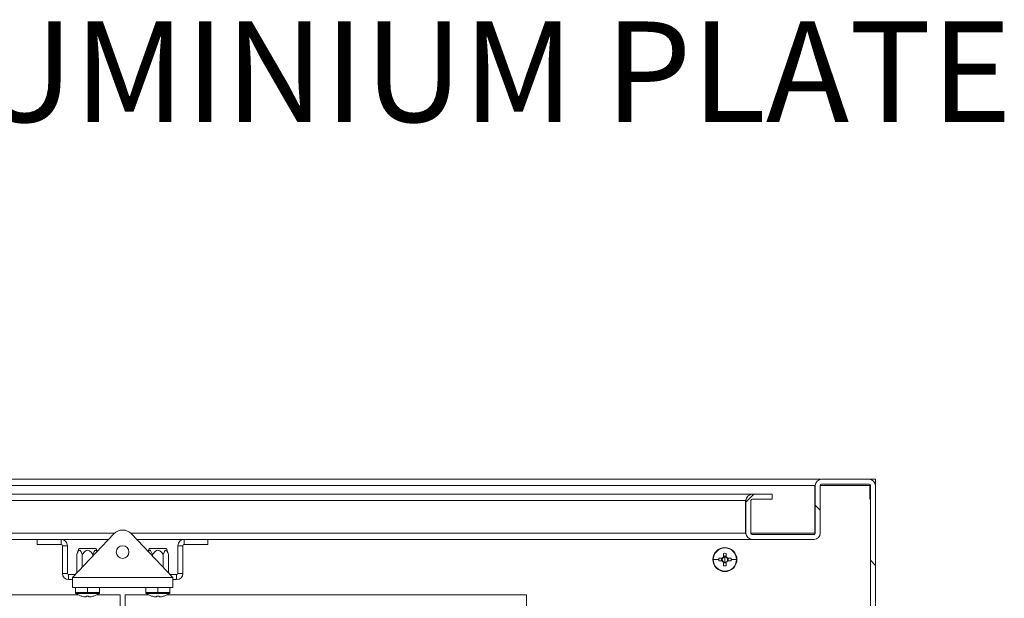
# Model space of a CAD drawing. Units: millimetres. Extents: x 63 to 8538, y 73 to 6060.
# Drawn here: x 5323 to 5813, y 1537 to 1825 of the extents above; entities that cross this region are included whole.
import ezdxf
from ezdxf import colors
from ezdxf.entities.mleader import LeaderData, LeaderLine
from ezdxf.math import Vec2, Vec3

# ---------------------------------------------------------------- set-up
doc = ezdxf.new("R2010")
doc.units = ezdxf.units.MM
doc.header["$LTSCALE"] = 5
doc.layers.add('Dimensions', color=7, linetype='Continuous')
doc.styles.get("Standard").update_dxf_attribs({"font": 'romans.shx', "width": 0.8})

msp = doc.modelspace()

# ---------------------------------------------------------------- hatches: boundary and pattern name
at = {"lineweight": 18}
h = msp.add_hatch(dxfattribs=at)
h.set_pattern_fill('ANSI38', color=256, scale=30, style=0)
h.set_pattern_definition([(45, (-4469.1, -2238.2), (-67.3519, 67.3519), []), (135, (-4469.1, -2238.2), (-202.0558, 67.3519), [238.125, -142.875])])
edge = h.paths.add_edge_path(flags=0)
edge.add_arc((5687.72, 1585.27), 3.1, 90, 180)
edge.add_line((5684.62, 1585.27), (5684.62, 1568.97))
edge.add_arc((5687.72, 1568.97), 3.1, 180, 270)
edge.add_line((5687.72, 1565.87), (5718.52, 1565.87))
edge.add_arc((5718.52, 1568.97), 3.1, 270, 360)
edge.add_line((5721.62, 1568.97), (5721.62, 1592.77))
edge.add_arc((5722.22, 1592.77), 0.6, 90, 180, ccw=False)
edge.add_line((5722.22, 1593.37), (5746.02, 1593.37))
edge.add_arc((5746.02, 1592.77), 0.6, 0, 90, ccw=False)
edge.add_line((5746.62, 1592.77), (5746.62, 978.97))
edge.add_arc((5746.02, 978.97), 0.6, -90, 0, ccw=False)
edge.add_line((5746.02, 978.37), (5722.22, 978.37))
edge.add_arc((5722.22, 978.97), 0.6, 180, 270, ccw=False)
edge.add_line((5721.62, 978.97), (5721.62, 1002.77))
edge.add_arc((5718.52, 1002.77), 3.1, 0, 90)
edge.add_line((5718.52, 1005.87), (5687.72, 1005.87))
edge.add_arc((5687.72, 1002.77), 3.1, 90, 180)
edge.add_line((5684.62, 1002.77), (5684.62, 986.47))
edge.add_arc((5687.72, 986.47), 3.1, 180, 270)
edge.add_line((5687.72, 983.37), (5697.62, 983.37))
edge.add_line((5697.62, 983.37), (5697.62, 985.87))
edge.add_line((5697.62, 985.87), (5687.72, 985.87))
edge.add_arc((5687.72, 986.47), 0.6, 180, 270, ccw=False)
edge.add_line((5687.12, 986.47), (5687.12, 1002.77))
edge.add_arc((5687.72, 1002.77), 0.6, 90, 180, ccw=False)
edge.add_line((5687.72, 1003.37), (5718.52, 1003.37))
edge.add_arc((5718.52, 1002.77), 0.6, 0, 90, ccw=False)
edge.add_line((5719.12, 1002.77), (5719.12, 978.97))
edge.add_arc((5722.22, 978.97), 3.1, 180, 270)
edge.add_line((5722.22, 975.87), (5746.02, 975.87))
edge.add_arc((5746.02, 978.97), 3.1, 270, 360)
edge.add_line((5749.12, 978.97), (5749.12, 1592.77))
edge.add_arc((5746.02, 1592.77), 3.1, 0, 90)
edge.add_line((5746.02, 1595.87), (5722.22, 1595.87))
edge.add_arc((5722.22, 1592.77), 3.1, 90, 180)
edge.add_line((5719.12, 1592.77), (5719.12, 1568.97))
edge.add_arc((5718.52, 1568.97), 0.6, 270, 360, ccw=False)
edge.add_line((5718.52, 1568.37), (5687.72, 1568.37))
edge.add_arc((5687.72, 1568.97), 0.6, 180, 270, ccw=False)
edge.add_line((5687.12, 1568.97), (5687.12, 1585.27))
edge.add_arc((5687.72, 1585.27), 0.6, 90, 180, ccw=False)
edge.add_line((5687.72, 1585.87), (5697.62, 1585.87))
edge.add_line((5697.62, 1585.87), (5697.62, 1588.37))
edge.add_line((5697.62, 1588.37), (5687.72, 1588.37))

# ---------------------------------------------------------------- linework, layer by layer
for p, q in [((5026.02, 1595.87), (5721.97, 1595.87)), ((5746.02, 1595.87), (5722.22, 1595.87)), ((5749.12, 1595.87), (5746.02, 1595.87)), ((5749.12, 1592.77), (5749.12, 1595.87)), ((5718.87, 1592.77), (5029.12, 1592.77)), ((5718.87, 1592.77), (5719.23, 1593.32)), ((5718.87, 1592.77), (5719.09, 1592.83)), ((5718.87, 1592.77), (5718.87, 1568.97)), ((5719.12, 1592.77), (5718.87, 1592.77)), ((5719.12, 1592.77), (5719.12, 1568.97)), ((5721.62, 1592.77), (5721.62, 1568.97)), ((5746.37, 1592.77), (5721.62, 1592.77)), ((5746.02, 1593.37), (5722.22, 1593.37)), ((5745.77, 1593.37), (5746.37, 1593.31)), ((5746.37, 1593.25), (5746.37, 1592.77)), ((5746.37, 1585.87), (5746.37, 1592.77)), ((5746.37, 1592.77), (5746.62, 1592.77)), ((5746.62, 978.97), (5746.62, 1592.77)), ((5749.12, 978.97), (5749.12, 1592.77)), ((5064.12, 1588.37), (5687.47, 1588.37)), ((5684.37, 1585.27), (5064.12, 1585.27)), ((5684.37, 1585.27), (5684.73, 1585.82)), ((5684.37, 1585.27), (5684.59, 1585.33)), ((5684.37, 1585.27), (5684.37, 1568.97)), ((5684.62, 1585.27), (5684.62, 1568.97)), ((5687.12, 1585.27), (5687.12, 1568.97)), ((5687.72, 1588.37), (5687.47, 1588.37)), ((5697.62, 1588.37), (5687.72, 1588.37)), ((5697.62, 1585.87), (5687.72, 1585.87)), ((5697.62, 1588.37), (5697.62, 1585.87)), ((5746.62, 1585.87), (5746.37, 1585.87)), ((5370.04, 1568.97), (5064.12, 1568.97)), ((5331.62, 1565.87), (5064.12, 1565.87)), ((5331.62, 1563.37), (5331.62, 1565.87)), ((5343.52, 1565.87), (5331.62, 1565.87)), ((5367.09, 1565.87), (5343.52, 1565.87)), ((5343.52, 1563.37), (5343.52, 1565.87)), ((5349.12, 1546.87), (5369.76, 1568.69)), ((5684.37, 1568.97), (5378.2, 1568.97)), ((5378.48, 1568.69), (5399.12, 1546.87)), ((5404.72, 1565.87), (5381.15, 1565.87)), ((5404.72, 1563.37), (5404.72, 1565.87)), ((5416.62, 1565.87), (5404.72, 1565.87)), ((5687.47, 1565.87), (5416.62, 1565.87)), ((5416.62, 1563.37), (5416.62, 1565.87)), ((5684.72, 1568.43), (5684.37, 1568.97)), ((5684.64, 1568.89), (5684.37, 1568.97)), ((5684.37, 1568.97), (5684.62, 1568.97)), ((5687.12, 1568.97), (5718.87, 1568.97)), ((5687.47, 1565.87), (5687.72, 1565.87)), ((5718.52, 1568.37), (5687.72, 1568.37)), ((5718.52, 1565.87), (5687.72, 1565.87)), ((5718.27, 1568.37), (5718.87, 1568.42)), ((5718.87, 1568.48), (5718.87, 1568.97)), ((5331.62, 1563.37), (5343.52, 1563.37)), ((5346.62, 1562.77), (5344.12, 1562.77)), ((5344.12, 1562.77), (5344.12, 1548.97)), ((5346.62, 1548.97), (5346.62, 1562.77)), ((5352.31, 1561.37), (5351.31, 1558.37)), ((5352.31, 1561.37), (5360.93, 1561.37)), ((5361.43, 1559.88), (5360.93, 1561.37)), ((5387.31, 1561.37), (5386.81, 1559.88)), ((5387.31, 1561.37), (5395.93, 1561.37)), ((5396.93, 1558.37), (5395.93, 1561.37)), ((5401.62, 1562.77), (5404.12, 1562.77)), ((5401.62, 1548.97), (5401.62, 1562.77)), ((5404.12, 1562.77), (5404.12, 1548.97)), ((5416.62, 1563.37), (5404.72, 1563.37)), ((5674.12, 1561.87), (5674.12, 1561.64)), ((5351.31, 1558.37), (5351.31, 1549.18)), ((5353.97, 1558.37), (5353.97, 1551.99)), ((5359.28, 1558.37), (5359.28, 1557.6)), ((5388.97, 1558.37), (5388.97, 1557.6)), ((5394.28, 1558.37), (5394.28, 1551.99)), ((5396.93, 1558.37), (5396.93, 1549.18)), ((5668.35, 1555.87), (5671.02, 1555.87)), ((5672.78, 1556.58), (5671.03, 1556.58)), ((5671.03, 1555.16), (5672.78, 1555.16)), ((5672.5, 1556.58), (5672.5, 1555.16)), ((5673.41, 1558.96), (5673.41, 1557.2)), ((5674.83, 1557.49), (5673.41, 1557.49)), ((5674.12, 1555.87), (5674.12, 1557.15)), ((5674.12, 1555.87), (5674.12, 1554.59)), ((5674.83, 1557.2), (5674.83, 1558.96)), ((5677.21, 1556.58), (5675.46, 1556.58)), ((5675.46, 1555.16), (5677.21, 1555.16)), ((5675.75, 1555.16), (5675.75, 1556.58)), ((5679.89, 1555.87), (5677.23, 1555.87)), ((5673.41, 1554.53), (5673.41, 1552.77)), ((5673.41, 1554.24), (5674.83, 1554.24)), ((5674.12, 1549.87), (5674.12, 1550.1)), ((5674.83, 1552.77), (5674.83, 1554.53)), ((5346.62, 1548.97), (5344.12, 1548.97)), ((5347.22, 1548.37), (5347.22, 1545.87)), ((5350.54, 1548.37), (5347.22, 1548.37)), ((5347.22, 1545.87), (5349.12, 1545.87)), ((5349.12, 1546.87), (5349.12, 1541.87)), ((5349.12, 1546.87), (5399.12, 1546.87)), ((5401.02, 1548.37), (5397.7, 1548.37)), ((5399.12, 1546.87), (5399.12, 1541.87)), ((5399.12, 1545.87), (5401.02, 1545.87)), ((5401.02, 1548.37), (5401.02, 1545.87)), ((5401.62, 1548.97), (5404.12, 1548.97)), ((5349.12, 1541.87), (5399.12, 1541.87)), ((5350.62, 1541.87), (5350.62, 1539.44)), ((5356.62, 1541.77), (5356.62, 1539.44)), ((5362.62, 1539.44), (5362.62, 1541.87)), ((5385.62, 1541.87), (5385.62, 1539.44)), ((5391.62, 1541.77), (5391.62, 1539.44)), ((5397.62, 1539.44), (5397.62, 1541.87)), ((5172.87, 1538.37), (5351.87, 1538.37)), ((5356.62, 1539.44), (5350.62, 1539.44)), ((5356.62, 1539), (5350.85, 1539)), ((5353.52, 1537.66), (5353.53, 1537.68)), ((5355.91, 1537.28), (5355.28, 1537.28)), ((5355.91, 1537.68), (5355.91, 1537.28)), ((5356.62, 1539.44), (5356.62, 1539)), ((5362.62, 1539.44), (5356.62, 1539.44)), ((5362.39, 1539), (5356.62, 1539)), ((5357.33, 1537.28), (5357.33, 1537.68)), ((5357.96, 1537.28), (5357.33, 1537.28)), ((5359.71, 1537.68), (5359.73, 1537.66)), ((5361.37, 1538.37), (5372.87, 1538.37)), ((5372.87, 1538.37), (5372.87, 1053.37)), ((5375.37, 1538.37), (5386.87, 1538.37)), ((5375.37, 1053.37), (5375.37, 1538.37)), ((5391.62, 1539.44), (5385.62, 1539.44)), ((5391.62, 1539), (5385.85, 1539)), ((5388.52, 1537.66), (5388.53, 1537.68)), ((5390.91, 1537.28), (5390.28, 1537.28)), ((5390.91, 1537.68), (5390.91, 1537.28)), ((5391.62, 1539.44), (5391.62, 1539)), ((5397.62, 1539.44), (5391.62, 1539.44)), ((5397.39, 1539), (5391.62, 1539)), ((5392.33, 1537.28), (5392.33, 1537.68)), ((5392.96, 1537.28), (5392.33, 1537.28)), ((5394.71, 1537.68), (5394.73, 1537.66)), ((5396.37, 1538.37), (5575.37, 1538.37)), ((5575.37, 1538.37), (5575.37, 1053.37))]:
    msp.add_line(p, q, dxfattribs=at)
at = {"lineweight": 18, "flags": 128}
for points in [[(5351.31, 1558.37), (5351.79, 1559.59), (5352.19, 1560.24), (5352.47, 1560.46), (5352.77, 1560.48), (5353.02, 1560.32), (5353.39, 1559.77), (5353.97, 1558.37)], [(5353.97, 1558.37), (5355.27, 1559.92), (5355.93, 1560.35), (5356.47, 1560.49), (5357.04, 1560.44), (5357.66, 1560.15), (5358.58, 1559.3), (5359.28, 1558.37)], [(5359.28, 1558.37), (5359.93, 1559.92), (5360.26, 1560.35), (5360.53, 1560.49), (5360.81, 1560.44), (5361.12, 1560.15), (5361.33, 1559.77)], [(5386.91, 1559.78), (5387.19, 1560.24), (5387.47, 1560.46), (5387.77, 1560.48), (5388.02, 1560.32), (5388.39, 1559.77), (5388.97, 1558.37)], [(5388.97, 1558.37), (5390.27, 1559.92), (5390.93, 1560.35), (5391.47, 1560.49), (5392.04, 1560.44), (5392.66, 1560.15), (5393.58, 1559.3), (5394.28, 1558.37)], [(5394.28, 1558.37), (5394.93, 1559.92), (5395.26, 1560.35), (5395.53, 1560.49), (5395.81, 1560.44), (5396.12, 1560.15), (5396.58, 1559.3), (5396.93, 1558.37)]]:
    msp.add_lwpolyline(points, dxfattribs=at)
at = {"lineweight": 18}
for centre, radius, start, end in [((5722.22, 1592.77), 3.1, 90, 180), ((5746.02, 1592.77), 3.1, 0, 90), ((5722.22, 1592.77), 0.6, 90, 180), ((5746.02, 1592.77), 0.6, 0, 90), ((5687.72, 1585.27), 3.1, 90, 180), ((5687.72, 1585.27), 0.6, 90, 180), ((5374.12, 1564.57), 6, 43.4056, 136.5944), ((5343.52, 1562.77), 3.1, 0, 90), ((5404.72, 1562.77), 3.1, 90, 180), ((5687.72, 1568.97), 3.1, 180, 270), ((5687.72, 1568.97), 0.6, 180, 270), ((5718.52, 1568.97), 0.6, 270, 360), ((5718.52, 1568.97), 3.1, 270, 0), ((5343.52, 1562.77), 0.6, 0, 90), ((5374.12, 1559.57), 3.15, 90, 270), ((5374.12, 1559.57), 3.15, 270, 90), ((5404.72, 1562.77), 0.6, 90, 180), ((5674.12, 1555.87), 6, 90, 270), ((5674.12, 1555.87), 5.77, 90, 180), ((5674.12, 1555.87), 6, 270, 90), ((5674.12, 1555.87), 5.77, 0, 90), ((5674.12, 1555.87), 5.77, 180, 270), ((5693.15, 1555.87), 22.13, 178.1621, 180.0008), ((5693.15, 1555.87), 22.13, 179.9992, 181.8379), ((5674.12, 1555.87), 1.51, 117.9589, 152.0411), ((5674.12, 1555.87), 1.51, 207.9589, 242.0411), ((5674.12, 1555.87), 1.28, 146.3257, 213.6743), ((5674.12, 1555.87), 1.28, 123.6743, 146.3257), ((5674.12, 1555.87), 1.28, 213.6743, 236.3257), ((5674.12, 1536.83), 22.14, 88.1626, 91.8374), ((5674.12, 1555.87), 1.28, 90, 123.6743), ((5674.12, 1555.87), 1.28, 56.3257, 90), ((5674.12, 1555.87), 5.77, 270, 0), ((5674.12, 1555.87), 1.51, 27.9589, 62.0411), ((5674.12, 1555.87), 1.28, 33.6743, 56.3257), ((5674.12, 1555.87), 1.51, 297.9589, 332.0411), ((5674.12, 1555.87), 1.28, 303.6743, 326.3257), ((5674.12, 1555.87), 1.28, 326.3257, 33.6743), ((5655.1, 1555.87), 22.13, 359.9992, 1.8379), ((5655.1, 1555.87), 22.13, 358.1621, 0.0008), ((5674.12, 1555.87), 1.28, 236.3257, 270), ((5674.12, 1574.91), 22.14, 268.1626, 271.8374), ((5674.12, 1555.87), 1.28, 270, 303.6743), ((5347.22, 1548.97), 3.1, 180, 270), ((5347.22, 1548.97), 0.6, 180, 270), ((5401.02, 1548.97), 3.1, 270, 0), ((5401.02, 1548.97), 0.6, 270, 0), ((5351.16, 1539.44), 0.54, 180, 234.7485), ((5356.62, 1547.17), 10, 234.7485, 251.9181), ((5356.62, 1547.17), 9.97, 251.9395, 262.2933), ((5356.62, 1548.71), 11.05, 266.3161, 273.6839), ((5356.62, 1547.17), 9.97, 277.7067, 288.0605), ((5356.62, 1547.17), 10, 288.0819, 305.2515), ((5362.08, 1539.44), 0.54, 305.2515, 0), ((5386.16, 1539.44), 0.54, 180, 234.7485), ((5391.62, 1547.17), 10, 234.7485, 251.9181), ((5391.62, 1547.17), 9.97, 251.9395, 262.2933), ((5391.62, 1548.71), 11.05, 266.3161, 273.6839), ((5391.62, 1547.17), 9.97, 277.7067, 288.0605), ((5391.62, 1547.17), 10, 288.0819, 305.2515), ((5397.08, 1539.44), 0.54, 305.2515, 0)]:
    msp.add_arc(centre, radius, start, end, dxfattribs=at)

# ---------------------------------------------------------------- leaders
at = {"layer": 'Dimensions'}
ml = msp.add_multileader_mtext('Standard', dxfattribs=at)
ml.set_content('3.Omm ALUMINIUM PLATE', color=256)
ml.set_leader_properties()
ml.build(insert=Vec2(0, 0))
ml.multileader.update_dxf_attribs({"text_right_attachment_type": 6, "dogleg_length": 3, "arrow_head_size": 66, "scale": 20})
ctx = ml.context
ctx.base_point, ctx.scale, ctx.char_height, ctx.arrow_head_size, ctx.landing_gap_size, ctx.plane_origin = Vec3(4933.06, 1798.77), 20, 50, 66, 40, Vec3(4716.24, 1397.51)
ctx.right_attachment = 6
notes = []
notes.append((ctx, [(0, (1, 1, 0), (4873.06, 1798.77), (1, 0), 60, [(0, [(4716.24, 1397.51)], 0, [])])]))
ctx.mtext.insert, ctx.mtext.flow_direction = Vec3(4973.06, 1823.77), 5
for ctx, leaders in notes:
    for number, flags, end, landing, length, lines in leaders:
        leader = LeaderData()
        leader.index, (leader.has_last_leader_line, leader.has_dogleg_vector, leader.attachment_direction) = number, flags
        leader.last_leader_point, leader.dogleg_vector, leader.dogleg_length = Vec3(end), Vec3(landing), length
        for number, points, colour, breaks in lines:
            line = LeaderLine()
            line.index, line.vertices, line.color, line.breaks = number, Vec3.list(points), colors.encode_raw_color(colour), breaks
            leader.lines.append(line)
        ctx.leaders.append(leader)

doc.saveas('drawing.dxf')
